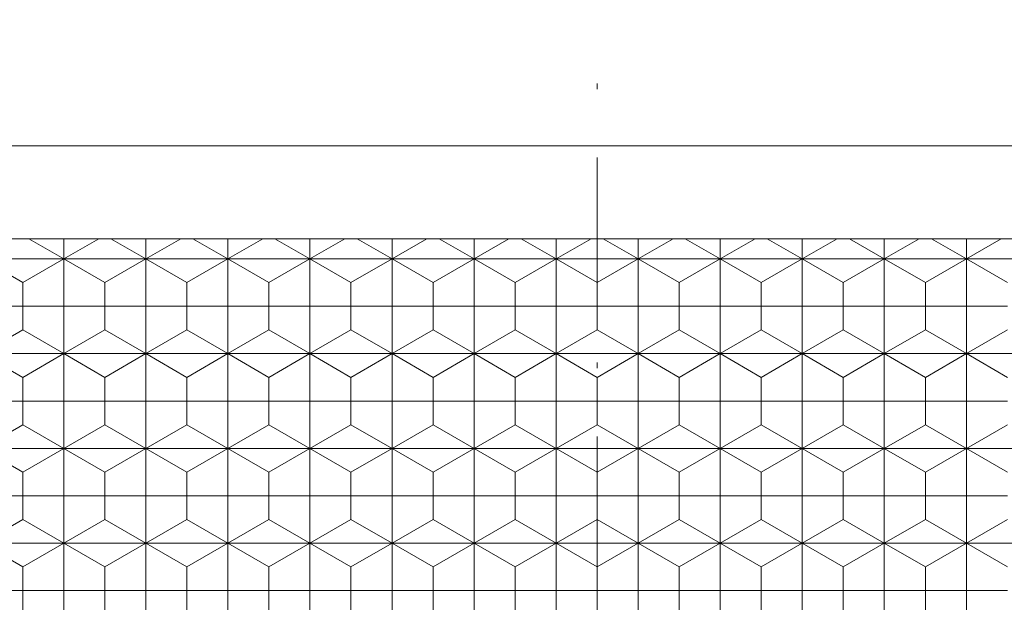
# Model space of a CAD drawing. Units: millimetres. Extents: x 380 to 578, y -7 to 272.
# Drawn here: x 467 to 485, y 165 to 175 of the extents above; entities that cross this region are included whole.
import ezdxf

# ---------------------------------------------------------------- set-up
doc = ezdxf.new("R2010")
doc.units = ezdxf.units.MM
doc.header["$LTSCALE"] = 5
doc.linetypes.add('AUSGEZOGEN', pattern=[0])
doc.linetypes.add('DASHDOT', pattern=[1, 0.5, -0.25, 0, -0.25])
doc.layers.add('Layer0', color=7, linetype='Continuous')
doc.layers.add('Stammform', color=7, linetype='Continuous')

msp = doc.modelspace()

# ---------------------------------------------------------------- linework, layer by layer
at = {"layer": 'Layer0', "color": 56, "linetype": 'DASHDOT', "lineweight": 18}
msp.add_line((477.345, 109.146), (477.345, 175.366), dxfattribs=at)
at = {"layer": 'Layer0', "color": 9, "linetype": 'AUSGEZOGEN', "lineweight": 18}
for p, q in [((451.645, 173.06), (503.045, 173.06)), ((467.595, 171.36), (467.595, 170.991)), ((469.095, 171.36), (469.095, 170.991)), ((470.595, 171.36), (470.595, 170.991)), ((472.095, 170.991), (472.095, 171.36)), ((473.595, 170.991), (473.595, 171.36)), ((475.095, 170.991), (475.095, 171.36)), ((476.595, 171.36), (476.595, 170.991)), ((478.095, 170.991), (478.095, 171.36)), ((479.595, 170.991), (479.595, 171.36)), ((481.095, 170.991), (481.095, 171.36)), ((482.595, 171.36), (482.595, 170.991)), ((484.095, 170.991), (484.095, 171.36)), ((466.095, 170.991), (467.595, 170.991)), ((467.595, 170.991), (469.095, 170.991)), ((467.595, 170.991), (467.595, 170.125)), ((470.595, 170.991), (469.095, 170.991)), ((469.095, 170.125), (469.095, 170.991)), ((472.095, 170.991), (470.595, 170.991)), ((470.595, 170.125), (470.595, 170.991)), ((473.595, 170.991), (472.095, 170.991)), ((472.095, 170.991), (472.095, 170.125)), ((475.095, 170.991), (473.595, 170.991)), ((473.595, 170.125), (473.595, 170.991)), ((475.095, 170.991), (476.595, 170.991)), ((475.095, 170.991), (475.095, 170.125)), ((478.095, 170.991), (476.595, 170.991)), ((476.595, 170.125), (476.595, 170.991)), ((479.595, 170.991), (478.095, 170.991)), ((478.095, 170.125), (478.095, 170.991)), ((479.595, 170.991), (481.095, 170.991)), ((479.595, 170.991), (479.595, 170.125)), ((481.095, 170.991), (482.595, 170.991)), ((481.095, 170.125), (481.095, 170.991)), ((484.095, 170.991), (482.595, 170.991)), ((482.595, 170.125), (482.595, 170.991)), ((484.095, 170.991), (485.595, 170.991)), ((484.095, 170.991), (484.095, 170.125)), ((466.845, 170.125), (466.095, 170.125)), ((466.845, 170.125), (466.095, 170.125)), ((466.845, 170.125), (467.595, 170.125)), ((466.845, 170.125), (467.595, 170.125)), ((467.595, 170.125), (467.595, 169.259)), ((468.345, 170.125), (467.595, 170.125)), ((468.345, 170.125), (467.595, 170.125)), ((468.345, 170.125), (469.095, 170.125)), ((468.345, 170.125), (469.095, 170.125)), ((469.095, 170.125), (469.095, 169.259)), ((469.845, 170.125), (469.095, 170.125)), ((469.845, 170.125), (469.095, 170.125)), ((469.845, 170.125), (470.595, 170.125)), ((469.845, 170.125), (470.595, 170.125)), ((470.595, 170.125), (470.595, 169.259)), ((471.345, 170.125), (470.595, 170.125)), ((471.345, 170.125), (470.595, 170.125)), ((471.345, 170.125), (472.095, 170.125)), ((471.345, 170.125), (472.095, 170.125)), ((472.095, 169.259), (472.095, 170.125)), ((472.845, 170.125), (472.095, 170.125)), ((472.845, 170.125), (472.095, 170.125)), ((472.845, 170.125), (473.595, 170.125)), ((472.845, 170.125), (473.595, 170.125)), ((473.595, 169.259), (473.595, 170.125)), ((474.345, 170.125), (473.595, 170.125)), ((474.345, 170.125), (473.595, 170.125)), ((474.345, 170.125), (475.095, 170.125)), ((474.345, 170.125), (475.095, 170.125)), ((475.095, 169.259), (475.095, 170.125)), ((475.845, 170.125), (475.095, 170.125)), ((475.845, 170.125), (475.095, 170.125)), ((475.845, 170.125), (476.595, 170.125)), ((475.845, 170.125), (476.595, 170.125)), ((476.595, 170.125), (476.595, 169.259)), ((477.345, 170.125), (476.595, 170.125)), ((477.345, 170.125), (476.595, 170.125)), ((477.345, 170.125), (478.095, 170.125)), ((477.345, 170.125), (478.095, 170.125)), ((478.095, 169.259), (478.095, 170.125)), ((478.845, 170.125), (478.095, 170.125)), ((478.845, 170.125), (478.095, 170.125)), ((478.845, 170.125), (479.595, 170.125)), ((478.845, 170.125), (479.595, 170.125)), ((479.595, 169.259), (479.595, 170.125)), ((480.345, 170.125), (479.595, 170.125)), ((480.345, 170.125), (479.595, 170.125)), ((480.345, 170.125), (481.095, 170.125)), ((480.345, 170.125), (481.095, 170.125)), ((481.095, 169.259), (481.095, 170.125)), ((481.845, 170.125), (481.095, 170.125)), ((481.845, 170.125), (481.095, 170.125)), ((481.845, 170.125), (482.595, 170.125)), ((481.845, 170.125), (482.595, 170.125)), ((482.595, 170.125), (482.595, 169.259)), ((483.345, 170.125), (482.595, 170.125)), ((483.345, 170.125), (482.595, 170.125)), ((483.345, 170.125), (484.095, 170.125)), ((483.345, 170.125), (484.095, 170.125)), ((484.095, 169.259), (484.095, 170.125)), ((484.845, 170.125), (484.095, 170.125)), ((484.845, 170.125), (484.095, 170.125)), ((466.095, 169.259), (467.595, 169.259)), ((467.595, 169.259), (469.095, 169.259)), ((467.595, 169.259), (467.595, 168.393)), ((470.595, 169.259), (469.095, 169.259)), ((469.095, 168.393), (469.095, 169.259)), ((472.095, 169.259), (470.595, 169.259)), ((470.595, 168.393), (470.595, 169.259)), ((473.595, 169.259), (472.095, 169.259)), ((472.095, 169.259), (472.095, 168.393)), ((475.095, 169.259), (473.595, 169.259)), ((473.595, 168.393), (473.595, 169.259)), ((475.095, 169.259), (476.595, 169.259)), ((475.095, 169.259), (475.095, 168.393)), ((478.095, 169.259), (476.595, 169.259)), ((476.595, 168.393), (476.595, 169.259)), ((479.595, 169.259), (478.095, 169.259)), ((478.095, 168.393), (478.095, 169.259)), ((479.595, 169.259), (481.095, 169.259)), ((479.595, 169.259), (479.595, 168.393)), ((481.095, 169.259), (482.595, 169.259)), ((481.095, 168.393), (481.095, 169.259)), ((484.095, 169.259), (482.595, 169.259)), ((482.595, 168.393), (482.595, 169.259)), ((484.095, 169.259), (485.595, 169.259)), ((484.095, 169.259), (484.095, 168.393)), ((466.845, 168.393), (466.095, 168.393)), ((466.845, 168.393), (466.095, 168.393)), ((466.845, 168.393), (467.595, 168.393)), ((466.845, 168.393), (467.595, 168.393)), ((467.595, 168.393), (467.595, 167.527)), ((468.345, 168.393), (467.595, 168.393)), ((468.345, 168.393), (467.595, 168.393)), ((468.345, 168.393), (469.095, 168.393)), ((468.345, 168.393), (469.095, 168.393)), ((469.095, 168.393), (469.095, 167.527)), ((469.845, 168.393), (469.095, 168.393)), ((469.845, 168.393), (469.095, 168.393)), ((469.845, 168.393), (470.595, 168.393)), ((469.845, 168.393), (470.595, 168.393)), ((470.595, 168.393), (470.595, 167.527)), ((471.345, 168.393), (470.595, 168.393)), ((471.345, 168.393), (470.595, 168.393)), ((471.345, 168.393), (472.095, 168.393)), ((471.345, 168.393), (472.095, 168.393)), ((472.095, 167.527), (472.095, 168.393)), ((472.845, 168.393), (472.095, 168.393)), ((472.845, 168.393), (472.095, 168.393)), ((472.845, 168.393), (473.595, 168.393)), ((472.845, 168.393), (473.595, 168.393)), ((473.595, 167.527), (473.595, 168.393)), ((474.345, 168.393), (473.595, 168.393)), ((474.345, 168.393), (473.595, 168.393)), ((474.345, 168.393), (475.095, 168.393)), ((474.345, 168.393), (475.095, 168.393)), ((475.095, 167.527), (475.095, 168.393)), ((475.845, 168.393), (475.095, 168.393)), ((475.845, 168.393), (475.095, 168.393)), ((475.845, 168.393), (476.595, 168.393)), ((475.845, 168.393), (476.595, 168.393)), ((476.595, 168.393), (476.595, 167.527)), ((477.345, 168.393), (476.595, 168.393)), ((477.345, 168.393), (476.595, 168.393)), ((477.345, 168.393), (478.095, 168.393)), ((477.345, 168.393), (478.095, 168.393)), ((478.095, 167.527), (478.095, 168.393)), ((478.845, 168.393), (478.095, 168.393)), ((478.845, 168.393), (478.095, 168.393)), ((478.845, 168.393), (479.595, 168.393)), ((478.845, 168.393), (479.595, 168.393)), ((479.595, 167.527), (479.595, 168.393)), ((480.345, 168.393), (479.595, 168.393)), ((480.345, 168.393), (479.595, 168.393)), ((480.345, 168.393), (481.095, 168.393)), ((480.345, 168.393), (481.095, 168.393)), ((481.095, 167.527), (481.095, 168.393)), ((481.845, 168.393), (481.095, 168.393)), ((481.845, 168.393), (481.095, 168.393)), ((481.845, 168.393), (482.595, 168.393)), ((481.845, 168.393), (482.595, 168.393)), ((482.595, 168.393), (482.595, 167.527)), ((483.345, 168.393), (482.595, 168.393)), ((483.345, 168.393), (482.595, 168.393)), ((483.345, 168.393), (484.095, 168.393)), ((483.345, 168.393), (484.095, 168.393)), ((484.095, 167.527), (484.095, 168.393)), ((484.845, 168.393), (484.095, 168.393)), ((484.845, 168.393), (484.095, 168.393)), ((466.095, 167.527), (467.595, 167.527)), ((467.595, 167.527), (469.095, 167.527)), ((467.595, 167.527), (467.595, 166.661)), ((470.595, 167.527), (469.095, 167.527)), ((469.095, 166.661), (469.095, 167.527)), ((472.095, 167.527), (470.595, 167.527)), ((470.595, 166.661), (470.595, 167.527)), ((473.595, 167.527), (472.095, 167.527)), ((472.095, 167.527), (472.095, 166.661)), ((475.095, 167.527), (473.595, 167.527)), ((473.595, 166.661), (473.595, 167.527)), ((475.095, 167.527), (476.595, 167.527)), ((475.095, 167.527), (475.095, 166.661)), ((478.095, 167.527), (476.595, 167.527)), ((476.595, 166.661), (476.595, 167.527)), ((479.595, 167.527), (478.095, 167.527)), ((478.095, 166.661), (478.095, 167.527)), ((479.595, 167.527), (481.095, 167.527)), ((479.595, 167.527), (479.595, 166.661)), ((481.095, 167.527), (482.595, 167.527)), ((481.095, 166.661), (481.095, 167.527)), ((484.095, 167.527), (482.595, 167.527)), ((482.595, 166.661), (482.595, 167.527)), ((484.095, 167.527), (485.595, 167.527)), ((484.095, 167.527), (484.095, 166.661)), ((466.845, 166.661), (466.095, 166.661)), ((466.845, 166.661), (466.095, 166.661)), ((466.845, 166.661), (467.595, 166.661)), ((466.845, 166.661), (467.595, 166.661)), ((467.595, 166.661), (467.595, 165.795)), ((468.345, 166.661), (467.595, 166.661)), ((468.345, 166.661), (467.595, 166.661)), ((468.345, 166.661), (469.095, 166.661)), ((468.345, 166.661), (469.095, 166.661)), ((469.095, 166.661), (469.095, 165.795)), ((469.845, 166.661), (469.095, 166.661)), ((469.845, 166.661), (469.095, 166.661)), ((469.845, 166.661), (470.595, 166.661)), ((469.845, 166.661), (470.595, 166.661)), ((470.595, 166.661), (470.595, 165.795)), ((471.345, 166.661), (470.595, 166.661)), ((471.345, 166.661), (470.595, 166.661)), ((471.345, 166.661), (472.095, 166.661)), ((471.345, 166.661), (472.095, 166.661)), ((472.095, 165.795), (472.095, 166.661)), ((472.845, 166.661), (472.095, 166.661)), ((472.845, 166.661), (472.095, 166.661)), ((472.845, 166.661), (473.595, 166.661)), ((472.845, 166.661), (473.595, 166.661)), ((473.595, 165.795), (473.595, 166.661)), ((474.345, 166.661), (473.595, 166.661)), ((474.345, 166.661), (473.595, 166.661)), ((474.345, 166.661), (475.095, 166.661)), ((474.345, 166.661), (475.095, 166.661)), ((475.095, 165.795), (475.095, 166.661)), ((475.845, 166.661), (475.095, 166.661)), ((475.845, 166.661), (475.095, 166.661)), ((475.845, 166.661), (476.595, 166.661)), ((475.845, 166.661), (476.595, 166.661)), ((476.595, 166.661), (476.595, 165.795)), ((477.345, 166.661), (476.595, 166.661)), ((477.345, 166.661), (476.595, 166.661)), ((477.345, 166.661), (478.095, 166.661)), ((477.345, 166.661), (478.095, 166.661)), ((478.095, 165.795), (478.095, 166.661)), ((478.845, 166.661), (478.095, 166.661)), ((478.845, 166.661), (478.095, 166.661)), ((478.845, 166.661), (479.595, 166.661)), ((478.845, 166.661), (479.595, 166.661)), ((479.595, 165.795), (479.595, 166.661)), ((480.345, 166.661), (479.595, 166.661)), ((480.345, 166.661), (479.595, 166.661)), ((480.345, 166.661), (481.095, 166.661)), ((480.345, 166.661), (481.095, 166.661)), ((481.095, 165.795), (481.095, 166.661)), ((481.845, 166.661), (481.095, 166.661)), ((481.845, 166.661), (481.095, 166.661)), ((481.845, 166.661), (482.595, 166.661)), ((481.845, 166.661), (482.595, 166.661)), ((482.595, 166.661), (482.595, 165.795)), ((483.345, 166.661), (482.595, 166.661)), ((483.345, 166.661), (482.595, 166.661)), ((483.345, 166.661), (484.095, 166.661)), ((483.345, 166.661), (484.095, 166.661)), ((484.095, 165.795), (484.095, 166.661)), ((484.845, 166.661), (484.095, 166.661)), ((484.845, 166.661), (484.095, 166.661)), ((466.095, 165.795), (467.595, 165.795)), ((467.595, 165.795), (469.095, 165.795)), ((467.595, 165.795), (467.595, 164.929)), ((470.595, 165.795), (469.095, 165.795)), ((469.095, 164.929), (469.095, 165.795)), ((472.095, 165.795), (470.595, 165.795)), ((470.595, 164.929), (470.595, 165.795)), ((473.595, 165.795), (472.095, 165.795)), ((472.095, 165.795), (472.095, 164.929)), ((475.095, 165.795), (473.595, 165.795)), ((473.595, 164.929), (473.595, 165.795)), ((475.095, 165.795), (476.595, 165.795)), ((475.095, 165.795), (475.095, 164.929)), ((478.095, 165.795), (476.595, 165.795)), ((476.595, 164.929), (476.595, 165.795)), ((479.595, 165.795), (478.095, 165.795)), ((478.095, 164.929), (478.095, 165.795)), ((479.595, 165.795), (481.095, 165.795)), ((479.595, 165.795), (479.595, 164.929)), ((481.095, 165.795), (482.595, 165.795)), ((481.095, 164.929), (481.095, 165.795)), ((484.095, 165.795), (482.595, 165.795)), ((482.595, 164.929), (482.595, 165.795)), ((484.095, 165.795), (485.595, 165.795)), ((484.095, 165.795), (484.095, 164.929)), ((466.845, 164.929), (466.095, 164.929)), ((466.845, 164.929), (466.095, 164.929)), ((466.845, 164.929), (467.595, 164.929)), ((466.845, 164.929), (467.595, 164.929)), ((467.595, 164.929), (467.595, 164.063)), ((468.345, 164.929), (467.595, 164.929)), ((468.345, 164.929), (467.595, 164.929)), ((468.345, 164.929), (469.095, 164.929)), ((468.345, 164.929), (469.095, 164.929)), ((469.095, 164.929), (469.095, 164.063)), ((469.845, 164.929), (469.095, 164.929)), ((469.845, 164.929), (469.095, 164.929)), ((469.845, 164.929), (470.595, 164.929)), ((469.845, 164.929), (470.595, 164.929)), ((470.595, 164.929), (470.595, 164.063)), ((471.345, 164.929), (470.595, 164.929)), ((471.345, 164.929), (470.595, 164.929)), ((471.345, 164.929), (472.095, 164.929)), ((471.345, 164.929), (472.095, 164.929)), ((472.095, 164.063), (472.095, 164.929)), ((472.845, 164.929), (472.095, 164.929)), ((472.845, 164.929), (472.095, 164.929)), ((472.845, 164.929), (473.595, 164.929)), ((472.845, 164.929), (473.595, 164.929)), ((473.595, 164.063), (473.595, 164.929)), ((474.345, 164.929), (473.595, 164.929)), ((474.345, 164.929), (473.595, 164.929)), ((474.345, 164.929), (475.095, 164.929)), ((474.345, 164.929), (475.095, 164.929)), ((475.095, 164.063), (475.095, 164.929)), ((475.845, 164.929), (475.095, 164.929)), ((475.845, 164.929), (475.095, 164.929)), ((475.845, 164.929), (476.595, 164.929)), ((475.845, 164.929), (476.595, 164.929)), ((476.595, 164.929), (476.595, 164.063)), ((477.345, 164.929), (476.595, 164.929)), ((477.345, 164.929), (476.595, 164.929)), ((477.345, 164.929), (478.095, 164.929)), ((477.345, 164.929), (478.095, 164.929)), ((478.095, 164.063), (478.095, 164.929)), ((478.845, 164.929), (478.095, 164.929)), ((478.845, 164.929), (478.095, 164.929)), ((478.845, 164.929), (479.595, 164.929)), ((478.845, 164.929), (479.595, 164.929)), ((479.595, 164.063), (479.595, 164.929)), ((480.345, 164.929), (479.595, 164.929)), ((480.345, 164.929), (479.595, 164.929)), ((480.345, 164.929), (481.095, 164.929)), ((480.345, 164.929), (481.095, 164.929)), ((481.095, 164.063), (481.095, 164.929)), ((481.845, 164.929), (481.095, 164.929)), ((481.845, 164.929), (481.095, 164.929)), ((481.845, 164.929), (482.595, 164.929)), ((481.845, 164.929), (482.595, 164.929)), ((482.595, 164.929), (482.595, 164.063)), ((483.345, 164.929), (482.595, 164.929)), ((483.345, 164.929), (482.595, 164.929)), ((483.345, 164.929), (484.095, 164.929)), ((483.345, 164.929), (484.095, 164.929)), ((484.095, 164.063), (484.095, 164.929)), ((484.845, 164.929), (484.095, 164.929)), ((484.845, 164.929), (484.095, 164.929))]:
    msp.add_line(p, q, dxfattribs=at)
at = {"layer": 'Layer0', "color": 136, "linetype": 'AUSGEZOGEN', "lineweight": 18}
for p, q in [((466.956, 171.36), (467.595, 170.991)), ((468.233, 171.36), (467.595, 170.991)), ((468.456, 171.36), (469.095, 170.991)), ((469.733, 171.36), (469.095, 170.991)), ((469.956, 171.36), (470.595, 170.991)), ((471.233, 171.36), (470.595, 170.991)), ((471.456, 171.36), (472.095, 170.991)), ((472.733, 171.36), (472.095, 170.991)), ((472.956, 171.36), (473.595, 170.991)), ((474.233, 171.36), (473.595, 170.991)), ((474.456, 171.36), (475.095, 170.991)), ((475.733, 171.36), (475.095, 170.991)), ((475.956, 171.36), (476.595, 170.991)), ((477.233, 171.36), (476.595, 170.991)), ((477.456, 171.36), (478.095, 170.991)), ((478.733, 171.36), (478.095, 170.991)), ((478.956, 171.36), (479.595, 170.991)), ((480.233, 171.36), (479.595, 170.991)), ((480.456, 171.36), (481.095, 170.991)), ((481.733, 171.36), (481.095, 170.991)), ((481.956, 171.36), (482.595, 170.991)), ((483.233, 171.36), (482.595, 170.991)), ((483.456, 171.36), (484.095, 170.991)), ((484.733, 171.36), (484.095, 170.991)), ((466.845, 170.558), (466.095, 170.991)), ((466.845, 170.558), (467.595, 170.991)), ((468.345, 170.558), (467.595, 170.991)), ((468.345, 170.558), (469.095, 170.991)), ((469.845, 170.558), (469.095, 170.991)), ((469.845, 170.558), (470.595, 170.991)), ((471.345, 170.558), (470.595, 170.991)), ((471.345, 170.558), (472.095, 170.991)), ((472.845, 170.558), (472.095, 170.991)), ((472.845, 170.558), (473.595, 170.991)), ((474.345, 170.558), (473.595, 170.991)), ((474.345, 170.558), (475.095, 170.991)), ((475.845, 170.558), (475.095, 170.991)), ((475.845, 170.558), (476.595, 170.991)), ((477.345, 170.558), (476.595, 170.991)), ((477.345, 170.558), (478.095, 170.991)), ((478.845, 170.558), (478.095, 170.991)), ((478.845, 170.558), (479.595, 170.991)), ((480.345, 170.558), (479.595, 170.991)), ((480.345, 170.558), (481.095, 170.991)), ((481.845, 170.558), (481.095, 170.991)), ((481.845, 170.558), (482.595, 170.991)), ((483.345, 170.558), (482.595, 170.991)), ((483.345, 170.558), (484.095, 170.991)), ((484.845, 170.558), (484.095, 170.991)), ((466.845, 170.558), (466.845, 170.125)), ((468.345, 170.558), (468.345, 170.125)), ((469.845, 170.558), (469.845, 170.125)), ((471.345, 170.558), (471.345, 170.125)), ((472.845, 170.558), (472.845, 170.125)), ((474.345, 170.558), (474.345, 170.125)), ((475.845, 170.558), (475.845, 170.125)), ((477.345, 170.558), (477.345, 170.125)), ((478.845, 170.558), (478.845, 170.125)), ((480.345, 170.558), (480.345, 170.125)), ((481.845, 170.558), (481.845, 170.125)), ((483.345, 170.558), (483.345, 170.125)), ((466.845, 169.692), (466.845, 170.125)), ((468.345, 169.692), (468.345, 170.125)), ((469.845, 169.692), (469.845, 170.125)), ((471.345, 169.692), (471.345, 170.125)), ((472.845, 169.692), (472.845, 170.125)), ((474.345, 169.692), (474.345, 170.125)), ((475.845, 169.692), (475.845, 170.125)), ((477.345, 169.692), (477.345, 170.125)), ((478.845, 169.692), (478.845, 170.125)), ((480.345, 169.692), (480.345, 170.125)), ((481.845, 169.692), (481.845, 170.125)), ((483.345, 169.692), (483.345, 170.125)), ((466.845, 169.692), (466.095, 169.259)), ((466.845, 169.692), (467.595, 169.259)), ((468.345, 169.692), (467.595, 169.259)), ((468.345, 169.692), (469.095, 169.259)), ((469.845, 169.692), (469.095, 169.259)), ((469.845, 169.692), (470.595, 169.259)), ((471.345, 169.692), (470.595, 169.259)), ((471.345, 169.692), (472.095, 169.259)), ((472.845, 169.692), (472.095, 169.259)), ((472.845, 169.692), (473.595, 169.259)), ((474.345, 169.692), (473.595, 169.259)), ((474.345, 169.692), (475.095, 169.259)), ((475.845, 169.692), (475.095, 169.259)), ((475.845, 169.692), (476.595, 169.259)), ((477.345, 169.692), (476.595, 169.259)), ((477.345, 169.692), (478.095, 169.259)), ((478.845, 169.692), (478.095, 169.259)), ((478.845, 169.692), (479.595, 169.259)), ((480.345, 169.692), (479.595, 169.259)), ((480.345, 169.692), (481.095, 169.259)), ((481.845, 169.692), (481.095, 169.259)), ((481.845, 169.692), (482.595, 169.259)), ((483.345, 169.692), (482.595, 169.259)), ((483.345, 169.692), (484.095, 169.259)), ((484.845, 169.692), (484.095, 169.259)), ((466.845, 168.826), (466.095, 169.259)), ((466.845, 168.826), (467.595, 169.259)), ((468.345, 168.826), (467.595, 169.259)), ((468.345, 168.826), (469.095, 169.259)), ((469.845, 168.826), (469.095, 169.259)), ((469.845, 168.826), (470.595, 169.259)), ((471.345, 168.826), (470.595, 169.259)), ((471.345, 168.826), (472.095, 169.259)), ((472.845, 168.826), (472.095, 169.259)), ((472.845, 168.826), (473.595, 169.259)), ((474.345, 168.826), (473.595, 169.259)), ((474.345, 168.826), (475.095, 169.259)), ((475.845, 168.826), (475.095, 169.259)), ((475.845, 168.826), (476.595, 169.259)), ((477.345, 168.826), (476.595, 169.259)), ((477.345, 168.826), (478.095, 169.259)), ((478.845, 168.826), (478.095, 169.259)), ((478.845, 168.826), (479.595, 169.259)), ((480.345, 168.826), (479.595, 169.259)), ((480.345, 168.826), (481.095, 169.259)), ((481.845, 168.826), (481.095, 169.259)), ((481.845, 168.826), (482.595, 169.259)), ((483.345, 168.826), (482.595, 169.259)), ((483.345, 168.826), (484.095, 169.259)), ((484.845, 168.826), (484.095, 169.259)), ((466.845, 168.826), (466.845, 168.393)), ((468.345, 168.826), (468.345, 168.393)), ((469.845, 168.826), (469.845, 168.393)), ((471.345, 168.826), (471.345, 168.393)), ((472.845, 168.826), (472.845, 168.393)), ((474.345, 168.826), (474.345, 168.393)), ((475.845, 168.826), (475.845, 168.393)), ((477.345, 168.826), (477.345, 168.393)), ((478.845, 168.826), (478.845, 168.393)), ((480.345, 168.826), (480.345, 168.393)), ((481.845, 168.826), (481.845, 168.393)), ((483.345, 168.826), (483.345, 168.393)), ((466.845, 167.96), (466.845, 168.393)), ((468.345, 167.96), (468.345, 168.393)), ((469.845, 167.96), (469.845, 168.393)), ((471.345, 167.96), (471.345, 168.393)), ((472.845, 167.96), (472.845, 168.393)), ((474.345, 167.96), (474.345, 168.393)), ((475.845, 167.96), (475.845, 168.393)), ((477.345, 167.96), (477.345, 168.393)), ((478.845, 167.96), (478.845, 168.393)), ((480.345, 167.96), (480.345, 168.393)), ((481.845, 167.96), (481.845, 168.393)), ((483.345, 167.96), (483.345, 168.393)), ((466.845, 167.96), (466.095, 167.527)), ((466.845, 167.96), (467.595, 167.527)), ((468.345, 167.96), (467.595, 167.527)), ((468.345, 167.96), (469.095, 167.527)), ((469.845, 167.96), (469.095, 167.527)), ((469.845, 167.96), (470.595, 167.527)), ((471.345, 167.96), (470.595, 167.527)), ((471.345, 167.96), (472.095, 167.527)), ((472.845, 167.96), (472.095, 167.527)), ((472.845, 167.96), (473.595, 167.527)), ((474.345, 167.96), (473.595, 167.527)), ((474.345, 167.96), (475.095, 167.527)), ((475.845, 167.96), (475.095, 167.527)), ((475.845, 167.96), (476.595, 167.527)), ((477.345, 167.96), (476.595, 167.527)), ((477.345, 167.96), (478.095, 167.527)), ((478.845, 167.96), (478.095, 167.527)), ((478.845, 167.96), (479.595, 167.527)), ((480.345, 167.96), (479.595, 167.527)), ((480.345, 167.96), (481.095, 167.527)), ((481.845, 167.96), (481.095, 167.527)), ((481.845, 167.96), (482.595, 167.527)), ((483.345, 167.96), (482.595, 167.527)), ((483.345, 167.96), (484.095, 167.527)), ((484.845, 167.96), (484.095, 167.527)), ((466.845, 167.094), (466.095, 167.527)), ((466.845, 167.094), (467.595, 167.527)), ((468.345, 167.094), (467.595, 167.527)), ((468.345, 167.094), (469.095, 167.527)), ((469.845, 167.094), (469.095, 167.527)), ((469.845, 167.094), (470.595, 167.527)), ((471.345, 167.094), (470.595, 167.527)), ((471.345, 167.094), (472.095, 167.527)), ((472.845, 167.094), (472.095, 167.527)), ((472.845, 167.094), (473.595, 167.527)), ((474.345, 167.094), (473.595, 167.527)), ((474.345, 167.094), (475.095, 167.527)), ((475.845, 167.094), (475.095, 167.527)), ((475.845, 167.094), (476.595, 167.527)), ((477.345, 167.094), (476.595, 167.527)), ((477.345, 167.094), (478.095, 167.527)), ((478.845, 167.094), (478.095, 167.527)), ((478.845, 167.094), (479.595, 167.527)), ((480.345, 167.094), (479.595, 167.527)), ((480.345, 167.094), (481.095, 167.527)), ((481.845, 167.094), (481.095, 167.527)), ((481.845, 167.094), (482.595, 167.527)), ((483.345, 167.094), (482.595, 167.527)), ((483.345, 167.094), (484.095, 167.527)), ((484.845, 167.094), (484.095, 167.527)), ((466.845, 167.094), (466.845, 166.661)), ((468.345, 167.094), (468.345, 166.661)), ((469.845, 167.094), (469.845, 166.661)), ((471.345, 167.094), (471.345, 166.661)), ((472.845, 167.094), (472.845, 166.661)), ((474.345, 167.094), (474.345, 166.661)), ((475.845, 167.094), (475.845, 166.661)), ((477.345, 167.094), (477.345, 166.661)), ((478.845, 167.094), (478.845, 166.661)), ((480.345, 167.094), (480.345, 166.661)), ((481.845, 167.094), (481.845, 166.661)), ((483.345, 167.094), (483.345, 166.661)), ((466.845, 166.228), (466.845, 166.661)), ((468.345, 166.228), (468.345, 166.661)), ((469.845, 166.228), (469.845, 166.661)), ((471.345, 166.228), (471.345, 166.661)), ((472.845, 166.228), (472.845, 166.661)), ((474.345, 166.228), (474.345, 166.661)), ((475.845, 166.228), (475.845, 166.661)), ((477.345, 166.228), (477.345, 166.661)), ((478.845, 166.228), (478.845, 166.661)), ((480.345, 166.228), (480.345, 166.661)), ((481.845, 166.228), (481.845, 166.661)), ((483.345, 166.228), (483.345, 166.661)), ((466.845, 166.228), (466.095, 165.795)), ((466.845, 166.228), (467.595, 165.795)), ((468.345, 166.228), (467.595, 165.795)), ((468.345, 166.228), (469.095, 165.795)), ((469.845, 166.228), (469.095, 165.795)), ((469.845, 166.228), (470.595, 165.795)), ((471.345, 166.228), (470.595, 165.795)), ((471.345, 166.228), (472.095, 165.795)), ((472.845, 166.228), (472.095, 165.795)), ((472.845, 166.228), (473.595, 165.795)), ((474.345, 166.228), (473.595, 165.795)), ((474.345, 166.228), (475.095, 165.795)), ((475.845, 166.228), (475.095, 165.795)), ((475.845, 166.228), (476.595, 165.795)), ((477.345, 166.228), (476.595, 165.795)), ((477.345, 166.228), (478.095, 165.795)), ((478.845, 166.228), (478.095, 165.795)), ((478.845, 166.228), (479.595, 165.795)), ((480.345, 166.228), (479.595, 165.795)), ((480.345, 166.228), (481.095, 165.795)), ((481.845, 166.228), (481.095, 165.795)), ((481.845, 166.228), (482.595, 165.795)), ((483.345, 166.228), (482.595, 165.795)), ((483.345, 166.228), (484.095, 165.795)), ((484.845, 166.228), (484.095, 165.795)), ((466.845, 165.362), (466.095, 165.795)), ((466.845, 165.362), (467.595, 165.795)), ((468.345, 165.362), (467.595, 165.795)), ((468.345, 165.362), (469.095, 165.795)), ((469.845, 165.362), (469.095, 165.795)), ((469.845, 165.362), (470.595, 165.795)), ((471.345, 165.362), (470.595, 165.795)), ((471.345, 165.362), (472.095, 165.795)), ((472.845, 165.362), (472.095, 165.795)), ((472.845, 165.362), (473.595, 165.795)), ((474.345, 165.362), (473.595, 165.795)), ((474.345, 165.362), (475.095, 165.795)), ((475.845, 165.362), (475.095, 165.795)), ((475.845, 165.362), (476.595, 165.795)), ((477.345, 165.362), (476.595, 165.795)), ((477.345, 165.362), (478.095, 165.795)), ((478.845, 165.362), (478.095, 165.795)), ((478.845, 165.362), (479.595, 165.795)), ((480.345, 165.362), (479.595, 165.795)), ((480.345, 165.362), (481.095, 165.795)), ((481.845, 165.362), (481.095, 165.795)), ((481.845, 165.362), (482.595, 165.795)), ((483.345, 165.362), (482.595, 165.795)), ((483.345, 165.362), (484.095, 165.795)), ((484.845, 165.362), (484.095, 165.795)), ((466.845, 165.362), (466.845, 164.929)), ((468.345, 165.362), (468.345, 164.929)), ((469.845, 165.362), (469.845, 164.929)), ((471.345, 165.362), (471.345, 164.929)), ((472.845, 165.362), (472.845, 164.929)), ((474.345, 165.362), (474.345, 164.929)), ((475.845, 165.362), (475.845, 164.929)), ((477.345, 165.362), (477.345, 164.929)), ((478.845, 165.362), (478.845, 164.929)), ((480.345, 165.362), (480.345, 164.929)), ((481.845, 165.362), (481.845, 164.929)), ((483.345, 165.362), (483.345, 164.929)), ((466.845, 164.496), (466.845, 164.929)), ((468.345, 164.496), (468.345, 164.929)), ((469.845, 164.496), (469.845, 164.929)), ((471.345, 164.496), (471.345, 164.929)), ((472.845, 164.496), (472.845, 164.929)), ((474.345, 164.496), (474.345, 164.929)), ((475.845, 164.496), (475.845, 164.929)), ((477.345, 164.496), (477.345, 164.929)), ((478.845, 164.496), (478.845, 164.929)), ((480.345, 164.496), (480.345, 164.929)), ((481.845, 164.496), (481.845, 164.929)), ((483.345, 164.496), (483.345, 164.929))]:
    msp.add_line(p, q, dxfattribs=at)
at = {"layer": 'Stammform', "color": 9, "linetype": 'AUSGEZOGEN', "lineweight": 18}
msp.add_line((453.673, 171.36), (501.016, 171.36), dxfattribs=at)

doc.saveas('drawing.dxf')
